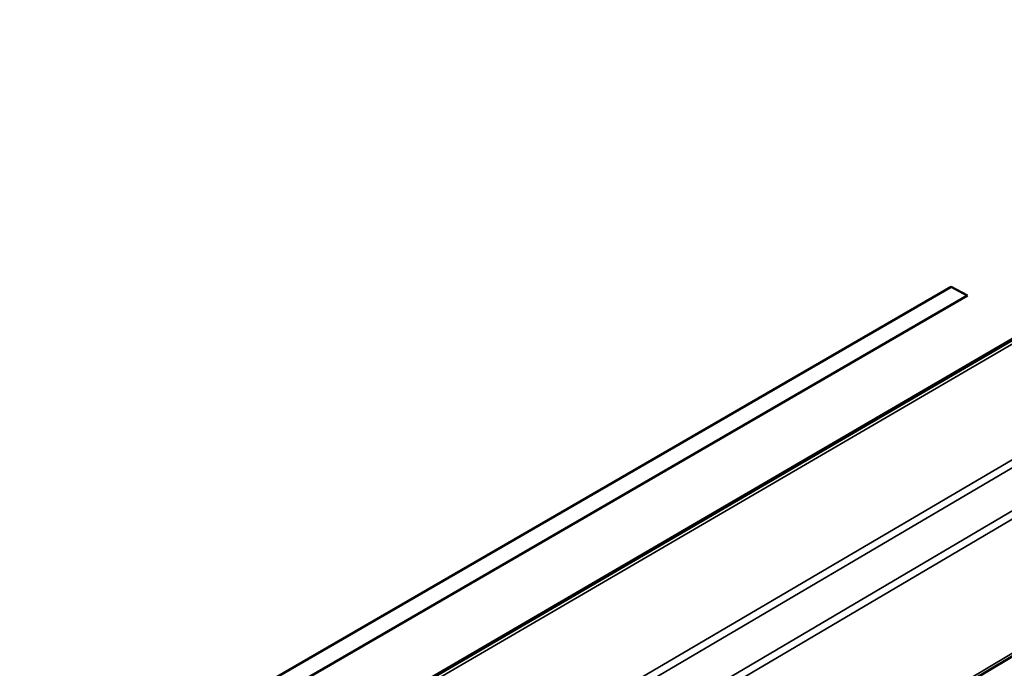
# Model space of a CAD drawing. Units: millimetres. Extents: x 65 to 6325, y 100 to 4100.
# Drawn here: x 959 to 1197, y 3310 to 3467 of the extents above; entities that cross this region are included whole.
import ezdxf

# ---------------------------------------------------------------- set-up
doc = ezdxf.new("R2010")
doc.units = ezdxf.units.MM
doc.header["$LTSCALE"] = 20
doc.layers.add('Visible (ISO)', color=7, linetype='Continuous', lineweight=50)
doc.layers.add('Visible Narrow (ISO)', color=7, linetype='Continuous', lineweight=35)

msp = doc.modelspace()

# ---------------------------------------------------------------- linework, layer by layer
at = {"layer": 'Visible (ISO)'}
for p, q in [((1478.47, 3552.15), (960.87, 3250.85)), ((1472.84, 3549.12), (958.57, 3249.78)), ((997.77, 3193.13), (1511.93, 3499.22)), ((962.78, 3274.35), (1184.14, 3402.39)), ((962.78, 3274.34), (1184.14, 3402.38)), ((1184.14, 3402.39), (1188.08, 3400.25)), ((1184.14, 3402.39), (1184.14, 3402.38)), ((1184.14, 3402.38), (1188.07, 3400.25)), ((1188.08, 3400.25), (966.72, 3272.05))]:
    msp.add_line(p, q, dxfattribs=at)
at = {"layer": 'Visible Narrow (ISO)'}
for p, q in [((966.17, 3253.87), (1482.79, 3554.6)), ((967.41, 3253.73), (1484.06, 3554.56)), ((960.88, 3250.85), (1478.48, 3552.15)), ((992.22, 3239.16), (1508.69, 3542.38)), ((993.47, 3237.83), (1509.89, 3541.2)), ((998.12, 3229.79), (1514.14, 3533.85)), ((998.63, 3228.05), (1514.55, 3532.23)), ((998.61, 3194.43), (1512.21, 3500.13))]:
    msp.add_line(p, q, dxfattribs=at)

doc.saveas('drawing.dxf')
